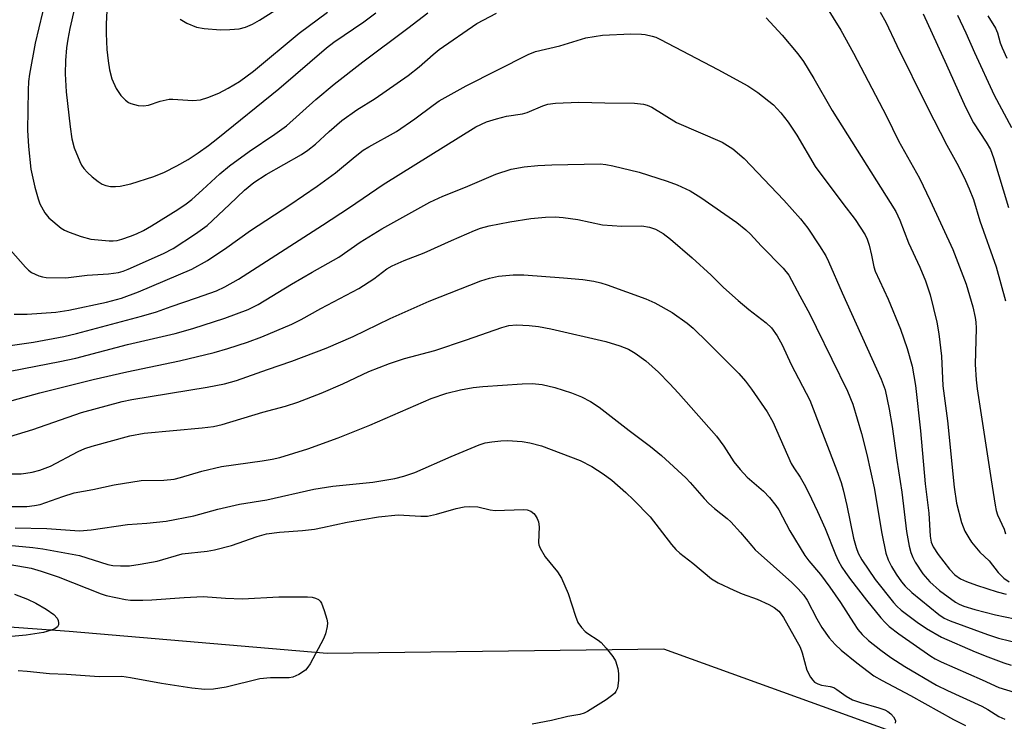
# Model space of a CAD drawing. Units: inches. Extents: x 1321759 to 1327759, y 493448 to 497449.
# Drawn here: x 1322523 to 1322741, y 497055 to 497210 of the extents above; entities that cross this region are included whole.
import ezdxf

# ---------------------------------------------------------------- set-up
doc = ezdxf.new("R2010")
doc.units = ezdxf.units.IN
doc.header["$MEASUREMENT"] = 0
doc.layers.add('NTRL-Trees', color=3, linetype='Continuous')
doc.layers.add('Undefined', color=1, linetype='Continuous')

msp = doc.modelspace()

# ---------------------------------------------------------------- linework, layer by layer
at = {"layer": 'NTRL-Trees'}
msp.add_polyline3d([(1322765.4, 497032.02, 0), (1322721.74, 497050.62, 0), (1322665.64, 497070.93, 0), (1322591.16, 497069.96, 0), (1322534.09, 497074.8, 0), (1322427.7, 497082.54, 0), (1322369.66, 497074.8, 0), (1322254.56, 497072.87, 0), (1322205.23, 497078.67, 0), (1322156.87, 497078.67, 0), (1322128.82, 497078.67, 0), (1322094.97, 497056.42, 0), (1322082.39, 497028.37, 0), (1322071.75, 497009.99, 0), (1322054.34, 496994.52, 0), (1321998.24, 496978.08, 0), (1321969.22, 496948.09, 0), (1321973.74, 496852.86, 0), (1321977.09, 496784.59, 0), (1321915.4, 496732.02, 0)], dxfattribs=at)
at = {"layer": 'Undefined'}
for points, elevation in [([(1322515.63, 497131.39), (1322531.99, 497134.53), (1322535.53, 497135.32), (1322546.97, 497138.33), (1322557.52, 497140.77), (1322561.41, 497141.87), (1322568.55, 497144.14), (1322573.64, 497146.07), (1322575.87, 497147.17), (1322583.24, 497151.68), (1322587.84, 497154.36), (1322593.74, 497157.69), (1322598.47, 497161.01), (1322603.22, 497163.91), (1322613.85, 497169.79), (1322616.74, 497171.18), (1322621.74, 497173.11), (1322628.48, 497176), (1322631.88, 497177.11), (1322634.7, 497177.63), (1322637.77, 497177.96), (1322640.86, 497178.09), (1322651.54, 497178.29), (1322652.78, 497178.18), (1322654.38, 497177.88), (1322660.19, 497176.5), (1322666.35, 497174.44), (1322668.56, 497173.63), (1322671.46, 497172.32), (1322673.83, 497170.83), (1322681.78, 497165.29), (1322683.81, 497163.69), (1322684.84, 497162.73), (1322687.17, 497160.18), (1322692.06, 497155.24), (1322693.32, 497153.68), (1322695.73, 497149.11), (1322697.96, 497145.07), (1322699.3, 497142.13), (1322706.26, 497127.98), (1322707.46, 497125.1), (1322709.39, 497118.63), (1322710.58, 497113.96), (1322712.17, 497106.58), (1322713.83, 497096.49), (1322714.76, 497092.16), (1322715.25, 497090.67), (1322716.03, 497089.19), (1322717.06, 497087.49), (1322718.19, 497085.83), (1322719.04, 497084.81), (1322720.48, 497083.47), (1322726.47, 497078.54), (1322727.68, 497077.77), (1322728.99, 497077.18), (1322737.23, 497074.11), (1322739.69, 497073.3), (1322744.55, 497072.15)], 200), ([(1322516.28, 497102.45), (1322524.74, 497102.5), (1322526.4, 497102.66), (1322527.63, 497102.93), (1322532.64, 497104.69), (1322535.17, 497105.47), (1322539.29, 497106.24), (1322544, 497107.3), (1322550.04, 497108.2), (1322555.02, 497108.31), (1322557.33, 497108.55), (1322558.73, 497108.88), (1322563.43, 497110.28), (1322567.76, 497111.32), (1322576.75, 497112.55), (1322579.02, 497112.96), (1322580.67, 497113.35), (1322586.85, 497115.2), (1322593.56, 497117.7), (1322600.58, 497120.51), (1322614.16, 497126.36), (1322617.66, 497127.54), (1322620.66, 497128.28), (1322623.48, 497128.78), (1322625.61, 497129), (1322634.27, 497129.63), (1322636.54, 497129.67), (1322638.73, 497129.44), (1322641.51, 497128.78), (1322645.2, 497127.66), (1322647.41, 497126.78), (1322649.43, 497125.68), (1322651.3, 497124.44), (1322657.98, 497119.29), (1322662.68, 497115.79), (1322665.1, 497113.77), (1322670.51, 497108.8), (1322671.49, 497107.78), (1322674.56, 497104.21), (1322675.56, 497103.16), (1322676.83, 497102.04), (1322679.61, 497099.85), (1322680.47, 497099.07), (1322682.56, 497096.75), (1322685.07, 497093.74), (1322685.86, 497092.92), (1322693.95, 497085.68), (1322695.39, 497084.24), (1322696.52, 497082.93), (1322697.35, 497081.74), (1322699.45, 497077.65), (1322700.6, 497075.71), (1322702.22, 497073.43), (1322703.54, 497071.9), (1322704.85, 497070.69), (1322708.3, 497067.88), (1322712.09, 497065.03), (1322713.92, 497063.98), (1322720.22, 497060.64), (1322729.71, 497055.33), (1322732.38, 497053.98)], 208), ([(1322522.16, 497097.73), (1322529.16, 497097.64), (1322536.35, 497097.1), (1322538.92, 497097.32), (1322546.99, 497098.46), (1322551.27, 497098.76), (1322555.57, 497099.25), (1322561.67, 497100.43), (1322566.95, 497101.86), (1322571.74, 497103.01), (1322577.79, 497103.94), (1322588.24, 497106.28), (1322592.43, 497106.95), (1322601.29, 497107.85), (1322606.13, 497108.65), (1322608.08, 497109.17), (1322610.57, 497110.02), (1322618.61, 497113.54), (1322624.79, 497116.1), (1322626.14, 497116.54), (1322627.56, 497116.8), (1322629.58, 497117.04), (1322631.03, 497117.08), (1322634.28, 497116.85), (1322636.02, 497116.6), (1322638.54, 497115.9), (1322647.12, 497112.68), (1322649.71, 497111.3), (1322652.21, 497109.69), (1322654.11, 497108.27), (1322657.23, 497105.58), (1322658.91, 497103.95), (1322662.58, 497100.17), (1322667.33, 497094.05), (1322668.29, 497092.93), (1322669.15, 497092.18), (1322672.07, 497089.94), (1322676.2, 497086.5), (1322677.66, 497085.58), (1322681.12, 497083.97), (1322683, 497083.15), (1322686.28, 497081.93), (1322688.84, 497080.76), (1322690.07, 497080.09), (1322691.07, 497079.3), (1322691.62, 497078.67), (1322692.11, 497077.94), (1322695.77, 497071.38), (1322696.26, 497070.08), (1322697.3, 497066.22), (1322698.11, 497064.69), (1322698.61, 497064.01), (1322699, 497063.62), (1322699.7, 497063.22), (1322700.49, 497062.95), (1322702.45, 497062.62), (1322703.21, 497062.39), (1322703.93, 497061.99), (1322705.96, 497060.48), (1322707.36, 497059.72), (1322709.14, 497059.13), (1322713.23, 497057.94), (1322714.53, 497057.46), (1322715.18, 497057.1), (1322715.84, 497056.56), (1322716.41, 497055.95), (1322716.81, 497055.29), (1322716.87, 497055.06), (1322716.83, 497054.56)], 210), ([(1322519.13, 497094.04), (1322526.06, 497093.38), (1322528.23, 497093.07), (1322536.35, 497091.61), (1322542.62, 497089.61), (1322543.75, 497089.43), (1322545.45, 497089.32), (1322547.43, 497089.36), (1322549.75, 497089.68), (1322553.54, 497090.4), (1322559.11, 497091.98), (1322564.57, 497092.56), (1322566.23, 497092.85), (1322569.99, 497093.86), (1322575.65, 497095.86), (1322577.73, 497096.41), (1322580.59, 497096.8), (1322585.7, 497097.14), (1322588.34, 497097.49), (1322590.1, 497097.8), (1322595.61, 497099.02), (1322602.49, 497100.22), (1322606.86, 497100.66), (1322611.9, 497100.33), (1322613.33, 497100.37), (1322615.37, 497100.81), (1322619.72, 497102.01), (1322621.45, 497102.37), (1322622.58, 497102.5), (1322624.45, 497102.38), (1322627.18, 497101.73), (1322628.29, 497101.56), (1322634.6, 497101.8), (1322635.42, 497101.71), (1322636.19, 497101.42), (1322636.85, 497100.95), (1322637.2, 497100.54), (1322637.62, 497099.83), (1322637.92, 497099.06), (1322638.07, 497097.94), (1322637.92, 497094.52), (1322637.99, 497093.99), (1322638.25, 497093.24), (1322639.35, 497091.37), (1322642.08, 497088.04), (1322642.98, 497086.61), (1322644.49, 497083.23), (1322646.09, 497078.18), (1322646.62, 497076.83), (1322647.42, 497075.66), (1322648.2, 497074.83), (1322648.83, 497074.35), (1322651.12, 497072.92), (1322651.76, 497072.38), (1322652.9, 497071.09), (1322654.33, 497069.28), (1322654.91, 497068.3), (1322655.44, 497066.64), (1322655.59, 497065.48), (1322655.58, 497063.99), (1322655.36, 497062.25), (1322655.04, 497061.53), (1322654.72, 497061.1), (1322654.08, 497060.55), (1322652.89, 497059.72), (1322648.76, 497057.08), (1322648.03, 497056.75), (1322647.02, 497056.45), (1322644.43, 497055.98), (1322640.82, 497055.08), (1322636.52, 497054.27)], 212), ([(1322513.39, 497090.95), (1322525.7, 497088.8), (1322527.86, 497088.2), (1322531.65, 497086.92), (1322541.13, 497083.17), (1322542.25, 497082.79), (1322546.52, 497081.87), (1322547.68, 497081.77), (1322550.34, 497081.74), (1322552.39, 497081.8), (1322559.5, 497082.36), (1322563.69, 497082.56), (1322568.66, 497082.22), (1322572.4, 497082.05), (1322580.46, 497082.45), (1322586.83, 497082.45), (1322587.85, 497082.39), (1322588.59, 497082.2), (1322589.24, 497081.86), (1322589.59, 497081.5), (1322589.87, 497081.05), (1322590.49, 497079.47), (1322591.09, 497077.56), (1322591.22, 497076.74), (1322591.17, 497075.92), (1322590.78, 497074.28), (1322590.36, 497073.2), (1322587.37, 497067.64), (1322586.89, 497066.92), (1322586.34, 497066.29), (1322584.9, 497065.3), (1322583.58, 497064.68), (1322582.74, 497064.52), (1322578.61, 497064.54), (1322576.28, 497064.34), (1322568.79, 497062.5), (1322566.03, 497062.04), (1322564.08, 497062.01), (1322561.25, 497062.25), (1322554.52, 497063.27), (1322547.64, 497064.54), (1322545.71, 497064.82), (1322540.74, 497064.81), (1322533.45, 497065.33), (1322529.73, 497065.41), (1322524.79, 497065.96), (1322522.77, 497066.07)], 214), ([(1322521.98, 497083.08), (1322524.88, 497081.98), (1322526.7, 497081.1), (1322529.01, 497079.73), (1322530.71, 497078.55), (1322531.45, 497077.73), (1322531.66, 497077.25), (1322531.74, 497076.75), (1322531.71, 497076.27), (1322531.5, 497075.88), (1322530.89, 497075.43), (1322530.13, 497075.08), (1322528.43, 497074.6), (1322524.55, 497074), (1322517.91, 497073.44)], 216)]:
    msp.add_lwpolyline(points, dxfattribs=dict(at, elevation=elevation))
for points in [[(1322529.8, 497218.65, 192), (1322526.58, 497205.02, 192), (1322525.3, 497198.18, 192), (1322525.09, 497196.51, 192), (1322524.97, 497194.65, 192), (1322524.84, 497185.77, 192), (1322525.05, 497182.12, 192), (1322525.63, 497177.13, 192), (1322526.5, 497173.16, 192), (1322527.19, 497170.58, 192), (1322527.57, 497169.47, 192), (1322528.66, 497167.48, 192), (1322529.58, 497166.37, 192), (1322532.34, 497164.1, 192), (1322533.07, 497163.64, 192), (1322534.08, 497163.16, 192), (1322536.72, 497162.2, 192), (1322538.86, 497161.64, 192), (1322542.91, 497161.24, 192), (1322543.79, 497161.25, 192), (1322544.66, 497161.37, 192), (1322545.75, 497161.65, 192), (1322547.64, 497162.31, 192), (1322548.96, 497162.85, 192), (1322550.49, 497163.59, 192), (1322552.27, 497164.58, 192), (1322558.12, 497168.23, 192), (1322559.96, 497169.45, 192), (1322561.24, 497170.45, 192), (1322563.59, 497172.52, 192), (1322567.38, 497176.08, 192), (1322569.52, 497177.89, 192), (1322573.87, 497181.07, 192), (1322579.54, 497184.88, 192), (1322582.13, 497186.71, 192), (1322588.66, 497192.52, 192), (1322592.67, 497195.93, 192), (1322599.03, 497200.89, 192), (1322609.02, 497208.31, 192), (1322613.4, 497211.76, 192)], [(1322536.07, 497216.34, 190), (1322534.23, 497208.27, 190), (1322533.79, 497205.93, 190), (1322533.52, 497203.99, 190), (1322533.25, 497201.19, 190), (1322533.18, 497198.26, 190), (1322533.41, 497194.25, 190), (1322534.32, 497186.47, 190), (1322534.7, 497183.83, 190), (1322535.16, 497181.83, 190), (1322536.4, 497178.82, 190), (1322536.8, 497178.03, 190), (1322537.33, 497177.25, 190), (1322538.11, 497176.39, 190), (1322539.17, 497175.44, 190), (1322540.48, 497174.37, 190), (1322541.35, 497173.81, 190), (1322542.21, 497173.51, 190), (1322543.22, 497173.33, 190), (1322544.33, 497173.28, 190), (1322545.36, 497173.37, 190), (1322547.7, 497173.9, 190), (1322552.8, 497175.47, 190), (1322555.13, 497176.44, 190), (1322557.91, 497177.89, 190), (1322560.39, 497179.28, 190), (1322562.59, 497180.72, 190), (1322564.88, 497182.37, 190), (1322566.98, 497184.01, 190), (1322580.44, 497194.88, 190), (1322590.99, 497203.99, 190), (1322592.66, 497205.22, 190), (1322599.25, 497209.73, 190), (1322601.94, 497211.73, 190)], [(1322542.38, 497212.23, 188), (1322542.26, 497209.24, 188), (1322542.28, 497207.16, 188), (1322542.43, 497203.62, 188), (1322542.67, 497201.13, 188), (1322543.01, 497199.12, 188), (1322543.52, 497197.1, 188), (1322544.47, 497194.97, 188), (1322545.5, 497193.4, 188), (1322546.52, 497192.4, 188), (1322547.23, 497191.91, 188), (1322547.74, 497191.67, 188), (1322549.37, 497191.2, 188), (1322550.5, 497191.12, 188), (1322551.65, 497191.32, 188), (1322554.18, 497192.16, 188), (1322556.17, 497192.61, 188), (1322557, 497192.64, 188), (1322561.47, 497192.36, 188), (1322563.14, 497192.47, 188), (1322564.78, 497192.98, 188), (1322567.2, 497193.94, 188), (1322569.27, 497195.06, 188), (1322571.79, 497196.56, 188), (1322574.83, 497198.85, 188), (1322584.99, 497207.21, 188), (1322591.26, 497211.85, 188)], [(1322558.66, 497210.34, 186), (1322560.11, 497209.45, 186), (1322562.21, 497208.58, 186), (1322563.96, 497208.29, 186), (1322567.53, 497207.98, 186), (1322569.61, 497208.02, 186), (1322571.69, 497208.2, 186), (1322573.07, 497208.56, 186), (1322574.66, 497209.19, 186), (1322576.16, 497210.07, 186), (1322579.56, 497212.28, 186)], [(1322701.41, 497213.35, 192), (1322704.77, 497207.86, 192), (1322707.58, 497202.78, 192), (1322714.87, 497188.83, 192), (1322717.58, 497183.41, 192), (1322722.2, 497175.11, 192), (1322724.59, 497170.2, 192), (1322729.56, 497159.33, 192), (1322732.51, 497151.71, 192), (1322733.97, 497146.69, 192), (1322734.52, 497144.3, 192), (1322734.67, 497143.26, 192), (1322734.73, 497141.96, 192), (1322734.53, 497133.92, 192), (1322734.75, 497130.5, 192), (1322734.96, 497128.51, 192), (1322738.02, 497108.35, 192), (1322738.93, 497102.77, 192), (1322739.18, 497101.61, 192), (1322739.48, 497100.64, 192), (1322740.91, 497097.46, 192), (1322741.23, 497096.44, 192)], [(1322713.47, 497211.89, 190), (1322714.74, 497209.64, 190), (1322717.17, 497204.52, 190), (1322723.86, 497190.89, 190), (1322728.23, 497182.43, 190), (1322730.79, 497177.79, 190), (1322732.36, 497174.62, 190), (1322733.17, 497172.8, 190), (1322734.11, 497170.43, 190), (1322735.57, 497165.69, 190), (1322739.13, 497155.53, 190), (1322741.19, 497147.98, 190)], [(1322521.09, 497159.19, 194), (1322524.44, 497155.44, 194), (1322525.07, 497154.81, 194), (1322525.76, 497154.28, 194), (1322527.34, 497153.5, 194), (1322528.17, 497153.27, 194), (1322529.02, 497153.17, 194), (1322533.34, 497153.05, 194), (1322538.07, 497153.69, 194), (1322542.77, 497154, 194), (1322544.98, 497154.29, 194), (1322546.02, 497154.59, 194), (1322547.11, 497155.02, 194), (1322554.92, 497158.45, 194), (1322557.12, 497159.55, 194), (1322562.05, 497162.82, 194), (1322564.6, 497164.67, 194), (1322569.58, 497169.28, 194), (1322572.84, 497172.48, 194), (1322574.95, 497174.21, 194), (1322577.66, 497175.94, 194), (1322585.44, 497180.41, 194), (1322586.9, 497181.33, 194), (1322588.6, 497182.66, 194), (1322591.61, 497185.49, 194), (1322594.37, 497187.91, 194), (1322597.68, 497190.25, 194), (1322601.76, 497192.77, 194), (1322609.06, 497197.86, 194), (1322611.53, 497199.81, 194), (1322614.6, 497202.54, 194), (1322615.9, 497203.6, 194), (1322624.3, 497209.36, 194), (1322628.59, 497211.67, 194)], [(1322688.25, 497210.65, 194), (1322691.79, 497206.76, 194), (1322695.27, 497202.67, 194), (1322696.51, 497200.99, 194), (1322698.85, 497197.18, 194), (1322702.84, 497190.1, 194), (1322716.94, 497167.74, 194), (1322717.85, 497165.87, 194), (1322719.78, 497160.86, 194), (1322722.26, 497155.47, 194), (1322723.54, 497152.45, 194), (1322724.59, 497149.32, 194), (1322726.02, 497143.27, 194), (1322726.46, 497140.67, 194), (1322727.1, 497135.76, 194), (1322727.38, 497129.18, 194), (1322728.42, 497121.45, 194), (1322729.84, 497106.73, 194), (1322730.35, 497103.2, 194), (1322731.52, 497098.93, 194), (1322732.24, 497097.03, 194), (1322733.09, 497095.55, 194), (1322733.72, 497094.6, 194), (1322735.57, 497092.4, 194), (1322737.61, 497090.46, 194), (1322739.57, 497087.84, 194), (1322740.84, 497086.63, 194), (1322742.01, 497085.79, 194)], [(1322723.04, 497211.48, 188), (1322728.18, 497200.22, 188), (1322732.38, 497190.84, 188), (1322734.18, 497187.41, 188), (1322736.97, 497183.11, 188), (1322737.88, 497181.47, 188), (1322738.58, 497179.61, 188), (1322741.92, 497168.61, 188)], [(1322730.61, 497211.2, 186), (1322732.48, 497207.32, 186), (1322734.35, 497202.98, 186), (1322738.72, 497193.49, 186), (1322742.53, 497186.32, 186)], [(1322737.3, 497211.09, 184), (1322739.03, 497208.31, 184), (1322739.45, 497207.3, 184), (1322740.07, 497205.06, 184), (1322740.46, 497203.97, 184), (1322741.54, 497201.66, 184)], [(1322521.9, 497145.07, 196), (1322524.77, 497145.05, 196), (1322531.1, 497145.48, 196), (1322534.03, 497145.9, 196), (1322542.36, 497147.72, 196), (1322545.66, 497148.61, 196), (1322549.4, 497149.97, 196), (1322561.19, 497155.03, 196), (1322564.65, 497156.91, 196), (1322568.94, 497159.8, 196), (1322574.2, 497163.54, 196), (1322582.89, 497169.2, 196), (1322588.91, 497173.38, 196), (1322592.98, 497176.34, 196), (1322597.36, 497179.92, 196), (1322599.15, 497181.3, 196), (1322600.38, 497182.07, 196), (1322606.47, 497185.46, 196), (1322610.53, 497188.24, 196), (1322614.58, 497191.32, 196), (1322615.93, 497192.25, 196), (1322621.87, 497195.58, 196), (1322635.61, 497202.51, 196), (1322637.28, 497203.17, 196), (1322642.66, 497204.45, 196), (1322648.37, 497206.17, 196), (1322652.03, 497206.79, 196), (1322658.3, 497207.05, 196), (1322660.66, 497207.04, 196), (1322661.49, 497206.94, 196), (1322663.09, 497206.58, 196), (1322663.87, 497206.32, 196), (1322664.93, 497205.84, 196), (1322677.55, 497199.21, 196), (1322684.22, 497195.58, 196), (1322686.44, 497194.13, 196), (1322689.93, 497191.34, 196), (1322691.49, 497189.61, 196), (1322693.14, 497187.56, 196), (1322695.03, 497184.65, 196), (1322699.08, 497177.69, 196), (1322705.24, 497169.51, 196), (1322707.99, 497165.98, 196), (1322710.19, 497162.63, 196), (1322710.65, 497161.61, 196), (1322711.06, 497160.28, 196), (1322711.6, 497158.1, 196), (1322712.12, 497155.51, 196), (1322712.41, 497154.59, 196), (1322715.23, 497148.39, 196), (1322718.01, 497141.71, 196), (1322719.5, 497137.46, 196), (1322720.57, 497133.53, 196), (1322721.28, 497129.28, 196), (1322722.41, 497119.21, 196), (1322723.46, 497107.52, 196), (1322724.27, 497100.97, 196), (1322724.57, 497095.88, 196), (1322724.78, 497094.57, 196), (1322725.2, 497093.55, 196), (1322726.31, 497091.83, 196), (1322728.85, 497088.63, 196), (1322730.02, 497087.38, 196), (1322731.3, 497086.5, 196), (1322732.63, 497085.89, 196), (1322734.79, 497085.09, 196), (1322739.39, 497083.57, 196), (1322741.37, 497083.07, 196)], [(1322516.25, 497137.44, 198), (1322526.2, 497138.82, 198), (1322532.9, 497140.11, 198), (1322535.72, 497140.75, 198), (1322550.06, 497144.57, 198), (1322553.39, 497145.58, 198), (1322556.65, 497146.76, 198), (1322562.23, 497148.63, 198), (1322566.64, 497150.23, 198), (1322568.51, 497151.06, 198), (1322571.57, 497152.77, 198), (1322590.15, 497164.74, 198), (1322596.06, 497168.66, 198), (1322603.52, 497173.75, 198), (1322624.05, 497186.49, 198), (1322626.4, 497187.59, 198), (1322628.61, 497188.28, 198), (1322630.84, 497188.84, 198), (1322634.34, 497189.39, 198), (1322635.38, 497189.64, 198), (1322638.87, 497191.15, 198), (1322639.97, 497191.53, 198), (1322641.66, 497191.74, 198), (1322646.83, 497191.94, 198), (1322652.58, 497191.79, 198), (1322659.13, 497191.75, 198), (1322661.16, 497191.53, 198), (1322661.96, 497191.3, 198), (1322662.95, 497190.83, 198), (1322668.47, 497187.49, 198), (1322678.53, 497183.09, 198), (1322680.92, 497181.63, 198), (1322683.42, 497179.49, 198), (1322692.16, 497170.28, 198), (1322695.85, 497166.13, 198), (1322697.49, 497164.05, 198), (1322700.09, 497160.19, 198), (1322701.47, 497157.92, 198), (1322702.1, 497156.73, 198), (1322705.07, 497149.73, 198), (1322713.71, 497130.69, 198), (1322714.59, 497128.3, 198), (1322715.5, 497123.99, 198), (1322716.15, 497120.19, 198), (1322717.17, 497112.73, 198), (1322718.29, 497105.62, 198), (1322719.32, 497096.95, 198), (1322719.92, 497093.72, 198), (1322720.29, 497092.28, 198), (1322720.72, 497091.19, 198), (1322721.23, 497090.16, 198), (1322722.92, 497087.55, 198), (1322724.47, 497085.81, 198), (1322726.63, 497083.92, 198), (1322730.14, 497081.3, 198), (1322731, 497080.84, 198), (1322732.03, 497080.45, 198), (1322734.45, 497079.71, 198), (1322739.02, 497078.49, 198), (1322745.41, 497077.14, 198)], [(1322521.5, 497125.97, 202), (1322527.62, 497127.65, 202), (1322539.4, 497130.56, 202), (1322546.83, 497132.29, 202), (1322558.5, 497134.7, 202), (1322566.14, 497136.57, 202), (1322569.17, 497137.42, 202), (1322573.54, 497138.88, 202), (1322576.69, 497140.04, 202), (1322583.36, 497142.82, 202), (1322585.39, 497143.84, 202), (1322589.76, 497146.28, 202), (1322598.16, 497150.73, 202), (1322601.45, 497152.88, 202), (1322604.33, 497155.07, 202), (1322605.5, 497155.74, 202), (1322608.17, 497156.88, 202), (1322612.59, 497158.58, 202), (1322618.64, 497161.33, 202), (1322623.73, 497163.54, 202), (1322625.08, 497164.04, 202), (1322626.98, 497164.59, 202), (1322631.56, 497165.45, 202), (1322636.2, 497166.19, 202), (1322639.48, 497166.49, 202), (1322641.57, 497166.58, 202), (1322643.36, 497166.42, 202), (1322646.62, 497165.97, 202), (1322652.06, 497164.84, 202), (1322656.37, 497164.48, 202), (1322660.8, 497164.57, 202), (1322662.45, 497164.32, 202), (1322663.77, 497163.87, 202), (1322665.5, 497162.86, 202), (1322667.1, 497161.64, 202), (1322671.92, 497157.48, 202), (1322676.09, 497153.7, 202), (1322678.87, 497150.97, 202), (1322682.06, 497148.09, 202), (1322684.46, 497146.06, 202), (1322688.3, 497143.14, 202), (1322689.42, 497142.01, 202), (1322690.71, 497140.22, 202), (1322691.83, 497138.24, 202), (1322693.8, 497133.91, 202), (1322697.97, 497126, 202), (1322703.92, 497110.42, 202), (1322704.84, 497107.81, 202), (1322705.31, 497106.13, 202), (1322706.14, 497102.72, 202), (1322707.6, 497095.49, 202), (1322708.15, 497093.38, 202), (1322708.62, 497092.12, 202), (1322709.46, 497090.67, 202), (1322712.38, 497086.33, 202), (1322716.41, 497081.25, 202), (1322717.16, 497080.45, 202), (1322718.14, 497079.56, 202), (1322721.66, 497076.84, 202), (1322723.71, 497075.49, 202), (1322727.08, 497073.56, 202), (1322734.48, 497070.32, 202), (1322737.35, 497069.17, 202), (1322740.84, 497067.89, 202), (1322742.49, 497067.37, 202)], [(1322516.53, 497116.65, 204), (1322526.02, 497119.53, 204), (1322536.82, 497123.25, 204), (1322545.79, 497125.74, 204), (1322547.94, 497126.19, 204), (1322564.61, 497128.89, 204), (1322568.42, 497129.6, 204), (1322571.09, 497130.39, 204), (1322577.96, 497132.83, 204), (1322583.37, 497134.66, 204), (1322590.93, 497137.48, 204), (1322596.94, 497140.11, 204), (1322605.12, 497144.08, 204), (1322613.72, 497147.91, 204), (1322625.12, 497152.41, 204), (1322627.04, 497153.01, 204), (1322629.04, 497153.46, 204), (1322632.27, 497153.73, 204), (1322634.63, 497153.72, 204), (1322643.42, 497153.08, 204), (1322647.71, 497152.7, 204), (1322650.17, 497152.36, 204), (1322651.68, 497151.99, 204), (1322653.07, 497151.52, 204), (1322661.65, 497148.45, 204), (1322663.66, 497147.57, 204), (1322667.45, 497145.4, 204), (1322670.79, 497143.03, 204), (1322672.12, 497141.93, 204), (1322675.39, 497138.76, 204), (1322682.2, 497131.88, 204), (1322683.68, 497130.18, 204), (1322685.05, 497128.45, 204), (1322688.48, 497123.41, 204), (1322689.73, 497121.21, 204), (1322693.82, 497111.99, 204), (1322694.36, 497111.05, 204), (1322695.8, 497108.93, 204), (1322696.67, 497107.4, 204), (1322697.63, 497105.58, 204), (1322699.65, 497101.38, 204), (1322701.35, 497097.6, 204), (1322703.6, 497091.82, 204), (1322704.21, 497090.55, 204), (1322705.04, 497089.07, 204), (1322705.79, 497087.89, 204), (1322706.94, 497086.3, 204), (1322710.5, 497081.71, 204), (1322713.65, 497077.87, 204), (1322714.61, 497076.77, 204), (1322715.47, 497075.95, 204), (1322717.64, 497074.32, 204), (1322724.69, 497069.37, 204), (1322725.69, 497068.75, 204), (1322727, 497068.08, 204), (1322736.08, 497064.14, 204), (1322739.76, 497062.42, 204), (1322748.26, 497059.85, 204)], [(1322521.43, 497109.71, 206), (1322523.43, 497109.72, 206), (1322524.51, 497109.82, 206), (1322525.87, 497110.06, 206), (1322527.57, 497110.54, 206), (1322529.91, 497111.42, 206), (1322536.05, 497114.66, 206), (1322537.52, 497115.33, 206), (1322539.17, 497115.85, 206), (1322547.52, 497118.13, 206), (1322550.69, 497118.69, 206), (1322563.48, 497119.86, 206), (1322566.04, 497120.18, 206), (1322567.9, 497120.63, 206), (1322576.92, 497123.35, 206), (1322581.94, 497124.68, 206), (1322584.66, 497125.58, 206), (1322589.84, 497127.52, 206), (1322594.64, 497129.6, 206), (1322600.35, 497132.36, 206), (1322604.92, 497134.15, 206), (1322608.26, 497135.22, 206), (1322614.94, 497137, 206), (1322621.98, 497139.33, 206), (1322629.81, 497142.1, 206), (1322631.38, 497142.53, 206), (1322633.07, 497142.69, 206), (1322635.86, 497142.55, 206), (1322637.9, 497142.32, 206), (1322640.64, 497141.83, 206), (1322652.77, 497138.99, 206), (1322655.87, 497138.06, 206), (1322657.79, 497137.28, 206), (1322659.3, 497136.41, 206), (1322661.65, 497134.72, 206), (1322664.43, 497132.21, 206), (1322666.91, 497129.7, 206), (1322668.91, 497127.53, 206), (1322677.28, 497118.01, 206), (1322678.88, 497115.85, 206), (1322681.13, 497112.35, 206), (1322682.5, 497110.64, 206), (1322684.08, 497108.94, 206), (1322687.68, 497105.86, 206), (1322689.03, 497104.43, 206), (1322690.44, 497102.67, 206), (1322691.09, 497101.74, 206), (1322693.53, 497097.06, 206), (1322696.85, 497091.62, 206), (1322697.72, 497090.46, 206), (1322700.3, 497087.41, 206), (1322702.39, 497084.64, 206), (1322704.73, 497081.25, 206), (1322707.56, 497076.72, 206), (1322708.58, 497075.27, 206), (1322709.5, 497074.16, 206), (1322710.93, 497072.82, 206), (1322713.65, 497070.65, 206), (1322715.87, 497069.06, 206), (1322718.96, 497067.03, 206), (1322725.93, 497062.97, 206), (1322728.38, 497061.77, 206), (1322736.01, 497058.3, 206), (1322737.31, 497057.57, 206), (1322739.72, 497056, 206), (1322741.1, 497055.44, 206)]]:
    msp.add_polyline3d(points, dxfattribs=at)

doc.saveas('drawing.dxf')
